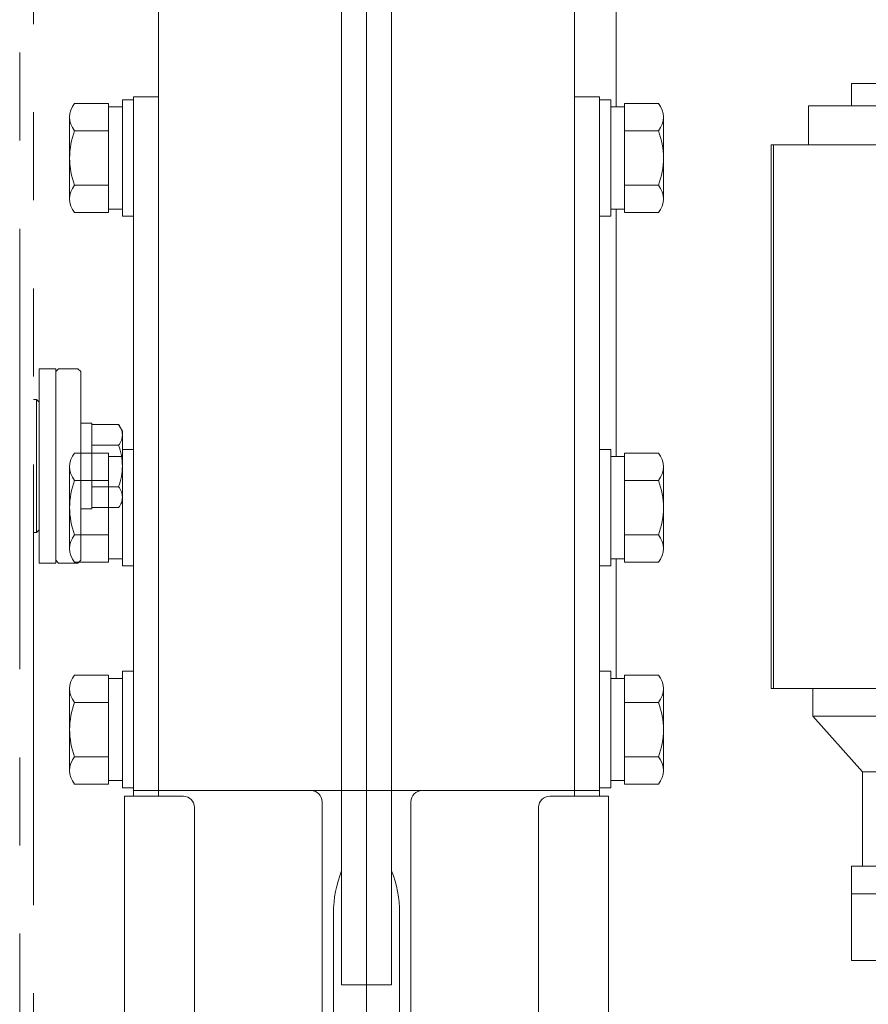
# Model space of a CAD drawing. Units: millimetres. Extents: x -1970 to 1970, y -1352 to 1351.
# Drawn here: x -387 to -234, y 379 to 557 of the extents above; entities that cross this region are included whole.
import ezdxf

# ---------------------------------------------------------------- set-up
doc = ezdxf.new("R2010")
doc.units = ezdxf.units.MM
doc.header["$LTSCALE"] = 2.5
doc.header["$PDSIZE"] = 1
doc.linetypes.add('CENTERX2', pattern=[101.6, 63.5, -12.7, 12.7, -12.7])
doc.linetypes.add('PHANTOM', pattern=[63.5, 31.75, -6.35, 6.35, -6.35, 6.35, -6.35])
for name, color, linetype in [('11', 7, 'Continuous'), ('L-4', 7, 'Continuous'), ('L-BOLT', 7, 'Continuous'), ('Layer0009', 7, 'Continuous'), ('Layer0010', 7, 'Continuous'), ('Layer0080', 7, 'Continuous'), ('ZUWAKU', 7, 'Continuous')]:
    doc.layers.add(name, color=color, linetype=linetype)

# ---------------------------------------------------------------- blocks, each defined once
blk = doc.blocks.new('DC_GROUP_W_MHC-H_LTR_010_16')
at = {"layer": 'Layer0080', "color": 140, "linetype": 'PHANTOM', "lineweight": 13}
blk.add_line((-387.22, 677.98), (-387.22, 235.48), dxfattribs=at)
blk = doc.blocks.new('DC_GROUP_W_MHC-H_LTR_010_15')
at = {"layer": 'Layer0080', "linetype": 'Continuous'}
blk.add_blockref('DC_GROUP_W_MHC-H_LTR_010_16', (0, 0), dxfattribs=at)
blk = doc.blocks.new('DC_GROUP_W_MHC-H_LTR_010_14')
at = {"linetype": 'Continuous'}
blk.add_blockref('DC_GROUP_W_MHC-H_LTR_010_15', (0, 0), dxfattribs=at)
blk = doc.blocks.new('DC_GROUP_W_MHC-H_LTR_010_13')
at = {"linetype": 'Continuous'}
blk.add_blockref('DC_GROUP_W_MHC-H_LTR_010_14', (0, 0), dxfattribs=at)
blk = doc.blocks.new('DC_GROUP_W_MHC-H_LTR_010_20')
at = {"color": 7, "linetype": 'Continuous', "lineweight": 18}
for p, q in [((-237.32, 545.38), (-237.32, 541.38)), ((-147.32, 545.38), (-237.32, 545.38)), ((-147.32, 541.38), (-147.32, 545.38)), ((-245.07, 541.38), (-245.07, 534.38)), ((-139.57, 541.38), (-245.07, 541.38)), ((-139.57, 534.38), (-139.57, 541.38)), ((-132.32, 479.38), (-132.32, 541.38)), ((-132.32, 541.38), (-113.47, 541.38)), ((-251.82, 436.38), (-251.82, 534.38)), ((-135.32, 534.38), (-251.82, 534.38)), ((-251.41, 436.38), (-251.41, 534.38)), ((-135.32, 533.38), (-135.32, 534.38)), ((-137.45, 487.38), (-137.45, 533.38)), ((-135.32, 533.38), (-137.45, 533.38)), ((-132.32, 533.38), (-135.32, 533.38)), ((-135.32, 533.38), (-135.32, 487.38)), ((-135.32, 487.38), (-137.45, 487.38)), ((-132.32, 487.38), (-135.32, 487.38)), ((-135.32, 436.38), (-135.32, 487.38)), ((-113.47, 479.38), (-132.32, 479.38)), ((-251.82, 436.38), (-135.32, 436.38)), ((-244.32, 436.38), (-244.32, 431.38)), ((-140.32, 431.38), (-140.32, 436.38)), ((-244.32, 431.38), (-235.32, 421.38)), ((-140.32, 431.38), (-244.32, 431.38)), ((-149.32, 421.38), (-140.32, 431.38)), ((-235.32, 404.38), (-235.32, 421.38)), ((-149.32, 421.38), (-235.32, 421.38)), ((-149.32, 421.38), (-149.32, 404.38)), ((-237.32, 404.38), (-147.32, 404.38)), ((-237.32, 399.38), (-237.32, 404.38)), ((-231.32, 399.38), (-231.32, 404.38)), ((-153.32, 399.38), (-153.32, 404.38)), ((-147.32, 399.38), (-147.32, 404.38)), ((-237.32, 399.38), (-237.32, 387.38)), ((-231.32, 399.38), (-237.32, 399.38)), ((-231.32, 399.38), (-231.32, 387.38)), ((-153.32, 399.38), (-231.32, 399.38)), ((-153.32, 399.38), (-153.32, 387.38)), ((-147.32, 399.38), (-153.32, 399.38)), ((-147.32, 399.38), (-147.32, 387.38)), ((-147.32, 387.38), (-237.32, 387.38)), ((-222.32, 387.38), (-222.32, 365.07)), ((-162.32, 387.38), (-162.32, 365.07)), ((-229.32, 366.98), (-222.32, 366.98)), ((-229.32, 366.98), (-229.32, 253.98)), ((-162.32, 366.98), (-155.32, 366.98)), ((-155.32, 366.98), (-155.32, 253.98)), ((-222.32, 365.07), (-162.32, 365.07)), ((-229.32, 357.98), (-155.32, 357.98)), ((-234.32, 341.98), (-234.32, 263.98)), ((-234.32, 341.98), (-229.32, 341.98)), ((-155.32, 341.98), (-150.32, 341.98)), ((-150.32, 341.98), (-150.32, 263.98)), ((-238.32, 322.98), (-238.32, 282.98)), ((-238.32, 322.98), (-234.32, 322.98)), ((-150.32, 322.98), (-146.32, 322.98)), ((-146.32, 322.98), (-146.32, 282.98)), ((-234.32, 282.98), (-238.32, 282.98)), ((-146.32, 282.98), (-150.32, 282.98)), ((-229.32, 263.98), (-234.32, 263.98)), ((-229.32, 262.98), (-155.32, 262.98)), ((-150.32, 263.98), (-155.32, 263.98)), ((-229.32, 253.98), (-155.32, 253.98))]:
    blk.add_line(p, q, dxfattribs=at)
for centre, radius, start, end in [((-113.47, 536.38), 5, 5.0564, 90), ((-407.32, 510.38), 300, 354.9436, 5.0564), ((-113.47, 484.38), 5, 270, 354.9436)]:
    blk.add_arc(centre, radius, start, end, dxfattribs=at)
at = {"color": 1, "linetype": 'Continuous'}
blk.add_point((-135.32, 510.38), dxfattribs=at)
blk.add_point((-135.32, 510.38), dxfattribs=at)
blk = doc.blocks.new('DC_GROUP_W_MHC-H_LTR_010_22')
at = {"color": 140, "linetype": 'PHANTOM', "lineweight": 13}
for p, q in [((-138.32, 343.98), (-155.32, 343.98)), ((-138.32, 343.98), (-123.32, 328.98)), ((-123.32, 276.98), (-123.32, 328.98)), ((-123.32, 276.98), (-138.32, 261.98)), ((-138.32, 261.98), (-155.32, 261.98))]:
    blk.add_line(p, q, dxfattribs=at)
blk = doc.blocks.new('DC_GROUP_W_MHC-H_LTR_010_21')
at = {"linetype": 'Continuous'}
blk.add_blockref('DC_GROUP_W_MHC-H_LTR_010_22', (0, 0), dxfattribs=at)
blk = doc.blocks.new('DC_GROUP_W_MHC-H_LTR_010_19')
at = {"linetype": 'Continuous'}
for name in ['DC_GROUP_W_MHC-H_LTR_010_20', 'DC_GROUP_W_MHC-H_LTR_010_21']:
    blk.add_blockref(name, (0, 0), dxfattribs=at)
blk = doc.blocks.new('DC_GROUP_W_MHC-H_LTR_010_184')
at = {"layer": 'L-4', "color": 7, "linetype": 'Continuous', "lineweight": 13}
for p, q in [((-282.72, 439.48), (-280.72, 439.48)), ((-282.72, 418.48), (-282.72, 439.48)), ((-280.72, 418.48), (-280.72, 439.48)), ((-278.22, 419.16), (-278.22, 438.79)), ((-278.22, 438.79), (-272.12, 438.79)), ((-280.72, 438.18), (-278.22, 438.18)), ((-271.22, 421.61), (-271.22, 436.34)), ((-278.22, 433.88), (-272.12, 433.88)), ((-278.22, 424.07), (-272.12, 424.07)), ((-280.72, 419.78), (-278.22, 419.78)), ((-278.22, 419.16), (-272.12, 419.16)), ((-282.72, 418.48), (-280.72, 418.48))]:
    blk.add_line(p, q, dxfattribs=at)
for centre, radius, start, end in [((-275, 436.34), 3.78, 319.5701, 40.4299), ((-285, 428.98), 13.78, 339.1359, 20.8641), ((-275, 421.61), 3.78, 319.5701, 40.4299)]:
    blk.add_arc(centre, radius, start, end, dxfattribs=at)
blk = doc.blocks.new('DC_GROUP_W_MHC-H_LTR_010_185')
at = {"layer": 'L-4', "color": 7, "linetype": 'Continuous', "lineweight": 13}
for p, q in [((-282.72, 542.48), (-280.72, 542.48)), ((-282.72, 521.48), (-282.72, 542.48)), ((-280.72, 521.48), (-280.72, 542.48)), ((-280.72, 541.18), (-278.22, 541.18)), ((-278.22, 522.16), (-278.22, 541.79)), ((-278.22, 541.79), (-272.12, 541.79)), ((-271.22, 524.61), (-271.22, 539.34)), ((-278.22, 536.88), (-272.12, 536.88)), ((-278.22, 527.07), (-272.12, 527.07)), ((-280.72, 522.78), (-278.22, 522.78)), ((-278.22, 522.16), (-272.12, 522.16)), ((-282.72, 521.48), (-280.72, 521.48))]:
    blk.add_line(p, q, dxfattribs=at)
for centre, radius, start, end in [((-275, 539.34), 3.78, 319.5701, 40.4299), ((-285, 531.98), 13.78, 339.1359, 20.8641), ((-275, 524.61), 3.78, 319.5701, 40.4299)]:
    blk.add_arc(centre, radius, start, end, dxfattribs=at)
blk = doc.blocks.new('DC_GROUP_W_MHC-H_LTR_010_187')
at = {"layer": 'L-4', "color": 7, "linetype": 'Continuous', "lineweight": 13}
for p, q in [((-371.22, 438.79), (-377.32, 438.79)), ((-371.22, 419.16), (-371.22, 438.79)), ((-366.72, 439.48), (-368.72, 439.48)), ((-368.72, 418.48), (-368.72, 439.48)), ((-366.72, 418.48), (-366.72, 439.48)), ((-368.72, 438.18), (-371.22, 438.18)), ((-378.22, 421.61), (-378.22, 436.34)), ((-371.22, 433.88), (-377.32, 433.88)), ((-371.22, 424.07), (-377.32, 424.07)), ((-371.22, 419.16), (-377.32, 419.16)), ((-368.72, 419.78), (-371.22, 419.78)), ((-366.72, 418.48), (-368.72, 418.48))]:
    blk.add_line(p, q, dxfattribs=at)
for centre, radius, start, end in [((-374.44, 436.34), 3.78, 139.5701, 220.4299), ((-364.44, 428.98), 13.78, 159.1359, 200.8641), ((-374.44, 421.61), 3.78, 139.5701, 220.4299)]:
    blk.add_arc(centre, radius, start, end, dxfattribs=at)
blk = doc.blocks.new('DC_GROUP_W_MHC-H_LTR_010_188')
at = {"layer": 'L-4', "color": 7, "linetype": 'Continuous', "lineweight": 13}
for p, q in [((-371.22, 541.79), (-377.32, 541.79)), ((-371.22, 522.16), (-371.22, 541.79)), ((-368.72, 541.18), (-371.22, 541.18)), ((-366.72, 542.48), (-368.72, 542.48)), ((-368.72, 521.48), (-368.72, 542.48)), ((-366.72, 521.48), (-366.72, 542.48)), ((-378.22, 524.61), (-378.22, 539.34)), ((-371.22, 536.88), (-377.32, 536.88)), ((-371.22, 527.07), (-377.32, 527.07)), ((-371.22, 522.16), (-377.32, 522.16)), ((-368.72, 522.78), (-371.22, 522.78)), ((-366.72, 521.48), (-368.72, 521.48))]:
    blk.add_line(p, q, dxfattribs=at)
for centre, radius, start, end in [((-374.44, 539.34), 3.78, 139.5701, 220.4299), ((-364.44, 531.98), 13.78, 159.1359, 200.8641), ((-374.44, 524.61), 3.78, 139.5701, 220.4299)]:
    blk.add_arc(centre, radius, start, end, dxfattribs=at)
blk = doc.blocks.new('DC_GROUP_W_MHC-H_LTR_010_194')
at = {"layer": 'L-4', "color": 7, "linetype": 'Continuous', "lineweight": 13}
for p, q in [((-282.72, 479.48), (-280.72, 479.48)), ((-282.72, 458.48), (-282.72, 479.48)), ((-280.72, 458.48), (-280.72, 479.48)), ((-280.72, 478.18), (-278.22, 478.18)), ((-278.22, 459.16), (-278.22, 478.79)), ((-278.22, 478.79), (-272.12, 478.79)), ((-271.22, 461.61), (-271.22, 476.34)), ((-278.22, 473.88), (-272.12, 473.88)), ((-278.22, 464.07), (-272.12, 464.07)), ((-280.72, 459.78), (-278.22, 459.78)), ((-282.72, 458.48), (-280.72, 458.48)), ((-278.22, 459.16), (-272.12, 459.16))]:
    blk.add_line(p, q, dxfattribs=at)
for centre, radius, start, end in [((-275, 476.34), 3.78, 319.5701, 40.4299), ((-285, 468.98), 13.78, 339.1359, 20.8641), ((-275, 461.61), 3.78, 319.5701, 40.4299)]:
    blk.add_arc(centre, radius, start, end, dxfattribs=at)
blk = doc.blocks.new('DC_GROUP_W_MHC-H_LTR_010_195')
at = {"layer": 'L-4', "color": 7, "linetype": 'Continuous', "lineweight": 13}
for p, q in [((-366.72, 479.48), (-368.72, 479.48)), ((-368.72, 458.48), (-368.72, 479.48)), ((-366.72, 458.48), (-366.72, 479.48)), ((-371.22, 478.79), (-377.32, 478.79)), ((-371.22, 459.16), (-371.22, 478.79)), ((-368.72, 478.18), (-371.22, 478.18)), ((-378.22, 461.61), (-378.22, 476.34)), ((-371.22, 473.88), (-377.32, 473.88)), ((-371.22, 464.07), (-377.32, 464.07)), ((-368.72, 459.78), (-371.22, 459.78)), ((-371.22, 459.16), (-377.32, 459.16)), ((-366.72, 458.48), (-368.72, 458.48))]:
    blk.add_line(p, q, dxfattribs=at)
for centre, radius, start, end in [((-374.44, 476.34), 3.78, 139.5701, 220.4299), ((-364.44, 468.98), 13.78, 159.1359, 200.8641), ((-374.44, 461.61), 3.78, 139.5701, 220.4299)]:
    blk.add_arc(centre, radius, start, end, dxfattribs=at)
blk = doc.blocks.new('DC_GROUP_W_MHC-H_LTR_010_196')
at = {"color": 3, "linetype": 'CENTERX2', "lineweight": 13}
blk.add_line((-324.72, 412.98), (-324.72, 982.98), dxfattribs=at)
at = {"color": 7, "linetype": 'Continuous', "lineweight": 13}
for p, q in [((-362.22, 977.98), (-362.22, 417.98)), ((-287.22, 417.98), (-287.22, 977.98))]:
    blk.add_line(p, q, dxfattribs=at)
at = {"layer": 'L-4', "color": 7, "linetype": 'Continuous', "lineweight": 13}
blk.add_line((-287.22, 417.98), (-362.22, 417.98), dxfattribs=at)
blk = doc.blocks.new('DC_GROUP_W_MHC-H_LTR_010_214')
at = {"layer": 'L-BOLT', "color": 3, "linetype": 'CENTERX2', "lineweight": 13}
blk.add_line((-324.72, 423.89), (-324.72, 167.7), dxfattribs=at)
at = {"layer": 'L-BOLT', "color": 7, "linetype": 'Continuous', "lineweight": 13}
for p, q in [((-368.32, 175.98), (-368.32, 416.98)), ((-357.72, 416.98), (-368.32, 416.98)), ((-291.72, 416.98), (-281.12, 416.98)), ((-281.12, 175.98), (-281.12, 416.98)), ((-355.72, 414.98), (-355.72, 318.98)), ((-293.72, 318.98), (-293.72, 414.98)), ((-353.72, 316.98), (-347.22, 316.98)), ((-302.22, 316.98), (-295.72, 316.98)), ((-345.22, 314.98), (-345.22, 237.98)), ((-304.22, 314.98), (-304.22, 237.98)), ((-337.72, 230.48), (-311.72, 230.48)), ((-368.32, 175.98), (-281.12, 175.98))]:
    blk.add_line(p, q, dxfattribs=at)
for centre, radius, start, end in [((-357.72, 414.98), 2, 0, 90), ((-291.72, 414.98), 2, 90, 180), ((-353.72, 318.98), 2, 180, 270), ((-295.72, 318.98), 2, 270, 0), ((-347.22, 314.98), 2, 0, 90), ((-302.22, 314.98), 2, 90, 180), ((-337.72, 237.98), 7.5, 180, 270), ((-311.72, 237.98), 7.5, 270, 0)]:
    blk.add_arc(centre, radius, start, end, dxfattribs=at)
blk = doc.blocks.new('DC_GROUP_W_MHC-H_LTR_010_220')
at = {"layer": 'ZUWAKU', "color": 3, "linetype": 'Continuous', "lineweight": 13}
for p, q in [((-330.67, 344.48), (-330.67, 395.98)), ((-318.77, 395.98), (-318.77, 230.48)), ((-330.67, 344.48), (-355.72, 344.48)), ((-345.22, 261.48), (-330.67, 261.48)), ((-330.67, 261.48), (-330.67, 230.48))]:
    blk.add_line(p, q, dxfattribs=at)
for centre, start, end in [((-310.37, 395.98), 158.2132, 180), ((-339.07, 395.98), 0, 21.7868)]:
    blk.add_arc(centre, 20.3, start, end, dxfattribs=at)
blk = doc.blocks.new('DC_GROUP_W_MHC-H_LTR_010_197')
at = {"layer": '11', "color": 7, "linetype": 'Continuous', "lineweight": 13}
for p, q in [((-329.22, 382.98), (-329.22, 992.98)), ((-320.22, 382.98), (-320.22, 992.98))]:
    blk.add_line(p, q, dxfattribs=at)
at = {"layer": 'L-4', "color": 7, "linetype": 'Continuous', "lineweight": 13}
blk.add_line((-329.22, 382.98), (-320.22, 382.98), dxfattribs=at)
blk = doc.blocks.new('DC_GROUP_W_MHC-H_LTR_010_216')
at = {"color": 7, "linetype": 'Continuous', "lineweight": 13}
for p, q in [((-287.22, 417.98), (-287.22, 542.98)), ((-282.72, 542.98), (-287.22, 542.98)), ((-282.72, 416.98), (-282.72, 542.98))]:
    blk.add_line(p, q, dxfattribs=at)
blk = doc.blocks.new('DC_GROUP_W_MHC-H_LTR_010_217')
at = {"color": 7, "linetype": 'Continuous', "lineweight": 13}
for p, q in [((-362.22, 542.98), (-366.72, 542.98)), ((-366.72, 542.98), (-366.72, 416.98)), ((-362.22, 417.98), (-362.22, 542.98))]:
    blk.add_line(p, q, dxfattribs=at)
blk = doc.blocks.new('DC_GROUP_W_MHC-H_LTR_010_166')
at = {"linetype": 'Continuous'}
for name in ['DC_GROUP_W_MHC-H_LTR_010_217', 'DC_GROUP_W_MHC-H_LTR_010_216']:
    blk.add_blockref(name, (0, 0), dxfattribs=at)
at = {"layer": '11', "linetype": 'Continuous'}
blk.add_blockref('DC_GROUP_W_MHC-H_LTR_010_197', (0, 0), dxfattribs=at)
at = {"layer": 'L-4', "linetype": 'Continuous'}
for name in ['DC_GROUP_W_MHC-H_LTR_010_196', 'DC_GROUP_W_MHC-H_LTR_010_188', 'DC_GROUP_W_MHC-H_LTR_010_185', 'DC_GROUP_W_MHC-H_LTR_010_195', 'DC_GROUP_W_MHC-H_LTR_010_194', 'DC_GROUP_W_MHC-H_LTR_010_187', 'DC_GROUP_W_MHC-H_LTR_010_184']:
    blk.add_blockref(name, (0, 0), dxfattribs=at)
at = {"layer": 'L-BOLT', "linetype": 'Continuous'}
blk.add_blockref('DC_GROUP_W_MHC-H_LTR_010_214', (0, 0), dxfattribs=at)
at = {"layer": 'ZUWAKU', "linetype": 'Continuous'}
blk.add_blockref('DC_GROUP_W_MHC-H_LTR_010_220', (0, 0), dxfattribs=at)
blk = doc.blocks.new('DC_GROUP_W_MHC-H_LTR_010_165')
at = {"linetype": 'Continuous'}
blk.add_blockref('DC_GROUP_W_MHC-H_LTR_010_166', (0, 0), dxfattribs=at)
blk = doc.blocks.new('DC_GROUP_W_MHC-H_LTR_010_160')
at = {"linetype": 'Continuous'}
blk.add_blockref('DC_GROUP_W_MHC-H_LTR_010_165', (0, 0), dxfattribs=at)
blk = doc.blocks.new('DC_GROUP_W_MHC-H_LTR_010_159')
at = {"linetype": 'Continuous'}
blk.add_blockref('DC_GROUP_W_MHC-H_LTR_010_160', (0, 0), dxfattribs=at)
blk = doc.blocks.new('DC_GROUP_W_MHC-H_LTR_010_158')
at = {"linetype": 'Continuous'}
blk.add_blockref('DC_GROUP_W_MHC-H_LTR_010_159', (0, 0), dxfattribs=at)
blk = doc.blocks.new('DC_GROUP_W_MHC-H_LTR_010_351')
at = {"layer": 'Layer0010', "color": 7, "linetype": 'Continuous', "lineweight": 13}
for p, q in [((-279.72, 894.78), (-279.72, 541.18)), ((-279.72, 522.78), (-279.72, 478.18)), ((-279.72, 459.78), (-279.72, 438.18))]:
    blk.add_line(p, q, dxfattribs=at)
blk = doc.blocks.new('DC_GROUP_W_MHC-H_LTR_010_350')
at = {"layer": 'Layer0010', "linetype": 'Continuous'}
blk.add_blockref('DC_GROUP_W_MHC-H_LTR_010_351', (0, 0), dxfattribs=at)
blk = doc.blocks.new('DC_GROUP_W_MHC-H_LTR_010_349')
at = {"linetype": 'Continuous'}
blk.add_blockref('DC_GROUP_W_MHC-H_LTR_010_350', (0, 0), dxfattribs=at)
blk = doc.blocks.new('DC_GROUP_W_MHC-H_LTR_010_348')
at = {"linetype": 'Continuous'}
blk.add_blockref('DC_GROUP_W_MHC-H_LTR_010_349', (0, 0), dxfattribs=at)
blk = doc.blocks.new('DC_GROUP_W_MHC-H_LTR_010_347')
at = {"linetype": 'Continuous'}
blk.add_blockref('DC_GROUP_W_MHC-H_LTR_010_348', (0, 0), dxfattribs=at)
blk = doc.blocks.new('DC_GROUP_W_MHC-H_LTR_010_346')
at = {"linetype": 'Continuous'}
blk.add_blockref('DC_GROUP_W_MHC-H_LTR_010_347', (0, 0), dxfattribs=at)
blk = doc.blocks.new('DC_GROUP_W_MHC-H_LTR_010_7')
at = {"layer": 'Layer0009', "color": 140, "linetype": 'PHANTOM', "lineweight": 13}
for p, q in [((-384.72, 635.48), (-384.72, 360.48)), ((-383.72, 493.98), (-380.72, 493.98)), ((-383.72, 493.98), (-383.72, 458.98)), ((-380.72, 493.48), (-380.22, 493.98)), ((-380.72, 493.98), (-380.72, 458.98)), ((-380.22, 493.98), (-376.72, 493.98)), ((-376.72, 493.98), (-376.22, 493.48)), ((-376.22, 493.48), (-376.22, 480.73)), ((-384.72, 488.48), (-384.22, 488.48)), ((-383.72, 487.98), (-384.22, 488.48)), ((-384.22, 464.48), (-384.22, 488.48)), ((-383.72, 487.98), (-383.72, 484.48)), ((-376.22, 484.18), (-376.22, 468.78)), ((-376.22, 484.18), (-374.22, 484.18)), ((-374.22, 484.18), (-374.22, 468.78)), ((-369.41, 483.98), (-374.22, 483.98)), ((-369.41, 483.98), (-368.72, 482.78)), ((-368.72, 470.18), (-368.72, 482.78)), ((-369.4, 480.23), (-374.22, 480.23)), ((-376.22, 472.23), (-376.22, 459.48)), ((-369.4, 472.73), (-374.22, 472.73)), ((-383.72, 468.48), (-383.72, 464.98)), ((-376.22, 468.78), (-374.22, 468.78)), ((-369.41, 468.98), (-374.22, 468.98)), ((-384.22, 464.48), (-383.72, 464.98)), ((-384.72, 464.48), (-384.22, 464.48)), ((-383.72, 458.98), (-380.72, 458.98)), ((-380.22, 458.98), (-380.72, 459.48)), ((-380.22, 458.98), (-376.72, 458.98)), ((-376.22, 459.48), (-376.72, 458.98))]:
    blk.add_line(p, q, dxfattribs=at)
for centre, radius, start, end in [((-371.62, 482.09), 2.9, 319.971, 40.4129), ((-379.4, 476.48), 10.68, 339.437, 20.563), ((-371.62, 470.86), 2.9, 319.587, 40.029)]:
    blk.add_arc(centre, radius, start, end, dxfattribs=at)
blk = doc.blocks.new('DC_GROUP_W_MHC-H_LTR_010_345')
at = {"layer": 'L-4', "color": 7, "linetype": 'Continuous', "lineweight": 13}
for p, q in [((-334.72, 417.98), (-366.72, 417.98)), ((-362.22, 417.98), (-362.22, 416.98)), ((-314.72, 417.98), (-282.72, 417.98)), ((-287.22, 417.98), (-287.22, 416.98)), ((-332.72, 364.98), (-332.72, 415.98)), ((-316.72, 364.98), (-316.72, 415.98)), ((-334.72, 362.98), (-355.72, 362.98)), ((-314.72, 362.98), (-293.72, 362.98))]:
    blk.add_line(p, q, dxfattribs=at)
for centre, start, end in [((-334.72, 415.98), 0, 90), ((-314.72, 415.98), 90, 180), ((-334.72, 364.98), 270, 0), ((-314.72, 364.98), 180, 270)]:
    blk.add_arc(centre, 2, start, end, dxfattribs=at)

msp = doc.modelspace()

# ---------------------------------------------------------------- block references
at = {"linetype": 'Continuous'}
for name in ['DC_GROUP_W_MHC-H_LTR_010_346', 'DC_GROUP_W_MHC-H_LTR_010_158', 'DC_GROUP_W_MHC-H_LTR_010_13', 'DC_GROUP_W_MHC-H_LTR_010_19']:
    msp.add_blockref(name, (0, 0), dxfattribs=at)
at = {"layer": 'L-4', "linetype": 'Continuous'}
msp.add_blockref('DC_GROUP_W_MHC-H_LTR_010_345', (0, 0), dxfattribs=at)
at = {"layer": 'Layer0009', "linetype": 'Continuous'}
msp.add_blockref('DC_GROUP_W_MHC-H_LTR_010_7', (0, 0), dxfattribs=at)

doc.saveas('drawing.dxf')
